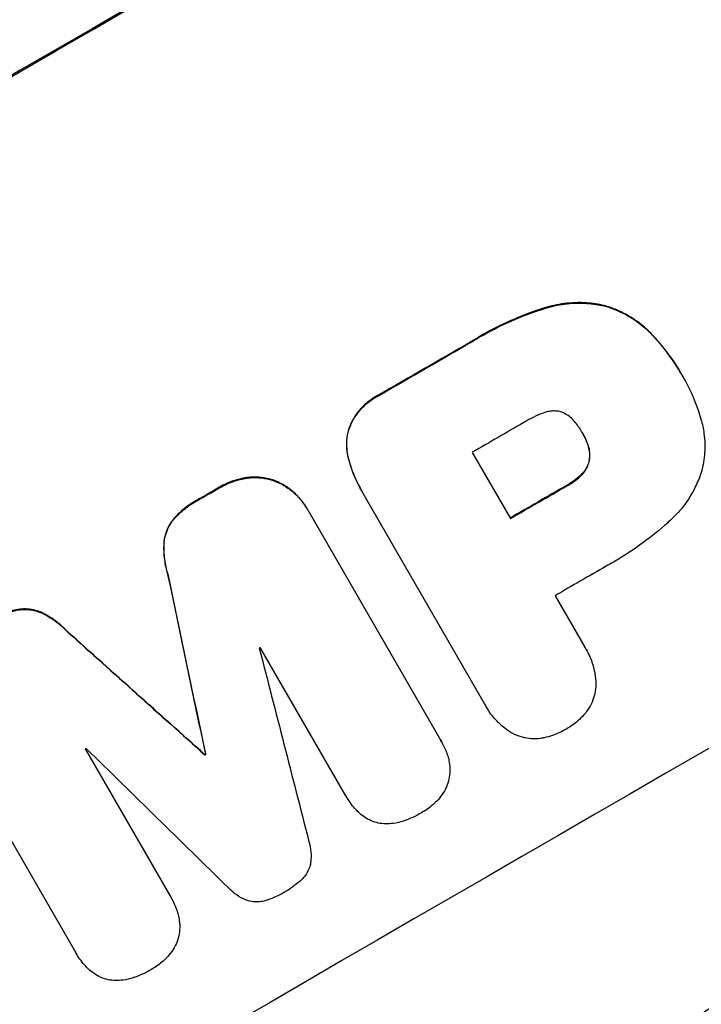
# Model space of a CAD drawing. Units: millimetres. Extents: x -3959 to 4554, y -3943 to 3893.
# Drawn here: x 2426 to 2489, y -1747 to -1655 of the extents above; entities that cross this region are included whole.
import ezdxf

# ---------------------------------------------------------------- set-up
doc = ezdxf.new("R2010")
doc.units = ezdxf.units.MM
doc.header["$LTSCALE"] = 20
doc.layers.add('2d', color=230, linetype='Continuous')

msp = doc.modelspace()

# ---------------------------------------------------------------- linework, layer by layer
at = {"layer": '2d'}
for p, q in [((2474.44, -1682.064), (2474.466, -1682.109)), ((2479.959, -1681.835), (2479.985, -1681.88)), ((2467.656, -1685.166), (2467.682, -1685.212)), ((2484.44, -1684.558), (2484.466, -1684.604)), ((2487.101, -1688.134), (2487.127, -1688.18)), ((2487.29, -1688.462), (2487.316, -1688.507)), ((2459.081, -1690.118), (2459.107, -1690.163)), ((2456.237, -1693.331), (2456.263, -1693.376)), ((2477.963, -1693.661), (2477.989, -1693.706)), ((2478.408, -1694.605), (2478.434, -1694.65)), ((2456.248, -1696.092), (2456.274, -1696.137)), ((2467.733, -1695.46), (2471.276, -1701.597)), ((2478.57, -1696.222), (2478.596, -1696.268)), ((2446.782, -1697.81), (2446.808, -1697.855)), ((2449.207, -1698.019), (2449.234, -1698.064)), ((2477.806, -1697.565), (2477.833, -1697.611)), ((2444.205, -1698.732), (2444.231, -1698.777)), ((2457.451, -1699), (2457.477, -1699.046)), ((2476.494, -1698.525), (2476.521, -1698.57)), ((2442.207, -1699.888), (2442.234, -1699.933)), ((2468.932, -1718.88), (2457.612, -1699.274)), ((2452.373, -1700.658), (2452.399, -1700.703)), ((2452.489, -1700.864), (2464.811, -1722.207)), ((2439.862, -1701.815), (2439.889, -1701.861)), ((2439.1, -1703.869), (2439.127, -1703.914)), ((2439.461, -1706.755), (2439.487, -1706.801)), ((2475.413, -1708.761), (2478.173, -1713.542)), ((2425.721, -1710.013), (2425.747, -1710.058)), ((2427.876, -1710.375), (2427.903, -1710.42)), ((2430.196, -1712.126), (2430.222, -1712.171)), ((2455.989, -1727.313), (2448.052, -1713.566)), ((2478.282, -1713.721), (2478.309, -1713.767)), ((2469.035, -1719.07), (2469.061, -1719.116)), ((2430.919, -1741.853), (2418.597, -1720.51)), ((2464.885, -1722.329), (2464.911, -1722.374)), ((2431.81, -1722.981), (2439.747, -1736.728)), ((2442.889, -1723.491), (2442.915, -1723.536)), ((2442.963, -1723.447), (2442.99, -1723.493)), ((2456.004, -1727.342), (2456.031, -1727.387)), ((2439.754, -1736.74), (2439.78, -1736.785)), ((2430.935, -1741.881), (2430.961, -1741.927))]:
    msp.add_line(p, q, dxfattribs=at)
for centre, major_axis, ratio, start_param, end_param in [((2471.245, -1700.225), (952.628, 550), 0.052336, 1.458518, 1.683074), ((2514.419, -1775.005), (950.896, 549), 0.052336, 1.458313, 1.68328), ((2492.56, -1737.143), (950.896, 549), 0.052336, 1.56677, 1.575788), ((2497.01, -1744.851), (950.03, 548.5), 0.052336, 1.56636, 1.571397), ((2492.565, -1737.152), (950.896, 549), 0.052336, 1.591445, 1.593548), ((2500.553, -1750.988), (950.896, 549), 0.052336, 1.565882, 1.571396), ((2504.689, -1758.152), (950.03, 548.5), 0.052336, 1.566405, 1.571397), ((2447.904, -1659.796), (-723.459, 3448.804), 0.005081, 1.583347, 1.588187), ((2558.154, -1850.755), (-2625.973, 2352.581), 0.005076, -1.522341, -1.517502), ((2499.921, -1749.894), (950.026, 548.498), 0.052336, 1.59519, 1.595282), ((2451.886, -1666.694), (-1012.258, 3947.08), 0.003793, 1.581712, 1.58623), ((2499.921, -1749.894), (950.03, 548.5), 0.052336, 1.612219, 1.612312), ((2581.403, -1891.024), (-2917.783, 2859.95), 0.003773, -1.520344, -1.515837), ((2502.947, -1755.135), (950.894, 548.999), 0.052336, 1.603684, 1.603763)]:
    msp.add_ellipse(centre, major_axis=major_axis, ratio=ratio, start_param=start_param, end_param=end_param, dxfattribs=at)
at = {"layer": '2d', "extrusion": (0, 0, -1)}
for centre, major_axis, ratio, start_param, end_param in [((2471.245, -1700.225), (950.896, 549), 0.052336, 4.599906, 4.824872), ((2492.56, -1737.143), (950.03, 548.5), 0.052336, 4.707393, 4.716419), ((2492.565, -1737.152), (950.03, 548.5), 0.052336, 4.689617, 4.691721), ((2500.553, -1750.988), (950.03, 548.5), 0.052336, 4.711788, 4.717308), ((2447.904, -1659.796), (-722.8, 3445.663), 0.005081, 4.694968, 4.699813), ((2558.154, -1850.755), (-2623.581, 2350.439), 0.005076, 1.517468, 1.522311), ((2502.947, -1755.135), (950.032, 548.501), 0.052336, 4.679393, 4.679472)]:
    msp.add_ellipse(centre, major_axis=major_axis, ratio=ratio, start_param=start_param, end_param=end_param, dxfattribs=at)
at = {"layer": '2d'}
for points, knots in [([(2376.666, -1815.809), (2382.144, -1815.107), (2387.716, -1813.825), (2396.217, -1811.032), (2399.075, -1809.956), (2403.398, -1808.124), (2405.568, -1807.154), (2408.116, -1805.927), (2409.394, -1805.29), (2410.034, -1804.966), (2410.354, -1804.802), (2410.514, -1804.72), (2410.595, -1804.678), (2410.635, -1804.658), (2410.652, -1804.649), (2410.663, -1804.643), (2410.67, -1804.639), (2415.27, -1802.268), (2420.088, -1799.437), (2427.651, -1794.501), (2430.228, -1792.741), (2434.177, -1789.927), (2436.173, -1788.477), (2438.538, -1786.71), (2439.73, -1785.808), (2440.328, -1785.352), (2440.628, -1785.123), (2440.778, -1785.008), (2440.853, -1784.951), (2440.891, -1784.922), (2440.907, -1784.909), (2440.917, -1784.901), (2440.925, -1784.896), (2442.807, -1783.452), (2444.909, -1781.805), (2448.396, -1779.025), (2449.614, -1778.046), (2451.525, -1776.502), (2452.502, -1775.71), (2453.678, -1774.753), (2454.275, -1774.265), (2454.576, -1774.02), (2454.727, -1773.896), (2454.803, -1773.835), (2454.841, -1773.804), (2454.86, -1773.788), (2454.868, -1773.781), (2454.873, -1773.777), (2454.875, -1773.776), (2458.965, -1770.433), (2462.139, -1767.843), (2465.529, -1765.08), (2466.43, -1764.346), (2467.44, -1763.526), (2467.719, -1763.3), (2468.052, -1763.03), (2468.197, -1762.913), (2468.329, -1762.806), (2468.386, -1762.761), (2468.411, -1762.74), (2468.424, -1762.73), (2468.43, -1762.725), (2468.433, -1762.723), (2468.434, -1762.722), (2468.435, -1762.721), (2468.435, -1762.721), (2468.435, -1762.722), (2470.983, -1760.679), (2473.388, -1758.792), (2476.782, -1756.197), (2477.877, -1755.371), (2479.467, -1754.19), (2480.248, -1753.614), (2481.137, -1752.968), (2481.575, -1752.651), (2481.792, -1752.494), (2481.901, -1752.416), (2481.955, -1752.377), (2481.982, -1752.358), (2481.994, -1752.35), (2482.001, -1752.344), (2482.004, -1752.342), (2484.463, -1750.577), (2486.859, -1748.936), (2490.362, -1746.655), (2491.516, -1745.924), (2493.792, -1744.524), (2494.917, -1743.853), (2498.238, -1741.937), (2500.58, -1740.671), (2504.287, -1738.792), (2506.189, -1737.858), (2508.492, -1736.775), (2509.665, -1736.236), (2510.257, -1735.968), (2510.554, -1735.833), (2510.703, -1735.766), (2510.777, -1735.732), (2510.815, -1735.716), (2510.831, -1735.708), (2510.841, -1735.704), (2510.848, -1735.701), (2513.032, -1734.718), (2515.427, -1733.689), (2519.341, -1732.072), (2520.699, -1731.521), (2522.817, -1730.677), (2523.896, -1730.25), (2525.19, -1729.744), (2525.846, -1729.489), (2526.176, -1729.361), (2526.341, -1729.297), (2526.424, -1729.265), (2526.466, -1729.249), (2526.487, -1729.241), (2526.497, -1729.237), (2526.501, -1729.235), (2526.504, -1729.234), (2526.507, -1729.233), (2526.699, -1729.159), (2528.154, -1728.608), (2532.23, -1727.068), (2533.904, -1726.436), (2536.889, -1725.309), (2537.963, -1724.904), (2539.692, -1724.252), (2540.586, -1723.915), (2541.681, -1723.503), (2542.242, -1723.291), (2542.525, -1723.185), (2542.668, -1723.131), (2542.739, -1723.104), (2542.775, -1723.091), (2542.79, -1723.085), (2542.8, -1723.081), (2542.807, -1723.078), (2546.139, -1721.823), (2549.188, -1720.654), (2553.344, -1719.027), (2554.66, -1718.505), (2556.528, -1717.754), (2557.437, -1717.387), (2558.451, -1716.972), (2558.946, -1716.768), (2559.191, -1716.667), (2559.313, -1716.617), (2559.374, -1716.591), (2559.404, -1716.579), (2559.417, -1716.573), (2559.426, -1716.57), (2559.428, -1716.569), (2565.826, -1713.918), (2571.724, -1711.22), (2579.832, -1707.098), (2582.411, -1705.711), (2586.094, -1703.611), (2587.89, -1702.557), (2589.903, -1701.318), (2590.89, -1700.696), (2591.378, -1700.385), (2591.621, -1700.229), (2591.742, -1700.151), (2591.803, -1700.112), (2591.833, -1700.093), (2591.846, -1700.084), (2591.855, -1700.079), (2591.858, -1700.077), (2603.024, -1692.871), (2611.945, -1684.887), (2618.633, -1676.109)], [0, 0, 0, 0, 0.0625, 0.0625, 0.09375, 0.09375, 0.109375, 0.117187, 0.121094, 0.123047, 0.124023, 0.124512, 0.124756, 0.124878, 0.124939, 0.124939, 0.125, 0.125, 0.1875, 0.1875, 0.21875, 0.21875, 0.234375, 0.242187, 0.246094, 0.248047, 0.249023, 0.249512, 0.249756, 0.249878, 0.249939, 0.249939, 0.25, 0.25, 0.28125, 0.28125, 0.296875, 0.296875, 0.304687, 0.308594, 0.310547, 0.311523, 0.312012, 0.312256, 0.312378, 0.312439, 0.312469, 0.312469, 0.3125, 0.3125, 0.34375, 0.34375, 0.359375, 0.359375, 0.367187, 0.367187, 0.371094, 0.373047, 0.374023, 0.374512, 0.374756, 0.374878, 0.374939, 0.374969, 0.374985, 0.374985, 0.375, 0.375, 0.40625, 0.40625, 0.421875, 0.421875, 0.429687, 0.433594, 0.435547, 0.436523, 0.437012, 0.437256, 0.437378, 0.437439, 0.437439, 0.4375, 0.4375, 0.46875, 0.46875, 0.484375, 0.484375, 0.5, 0.5, 0.53125, 0.53125, 0.546875, 0.554687, 0.558594, 0.560547, 0.561523, 0.562012, 0.562256, 0.562378, 0.562439, 0.562439, 0.5625, 0.5625, 0.59375, 0.59375, 0.609375, 0.609375, 0.617187, 0.621094, 0.623047, 0.624023, 0.624512, 0.624756, 0.624878, 0.624939, 0.624969, 0.624985, 0.624985, 0.625, 0.625, 0.65625, 0.65625, 0.671875, 0.671875, 0.679687, 0.679687, 0.683594, 0.685547, 0.686523, 0.687012, 0.687256, 0.687378, 0.687439, 0.687469, 0.687469, 0.6875, 0.6875, 0.71875, 0.71875, 0.734375, 0.734375, 0.742187, 0.746094, 0.748047, 0.749023, 0.749512, 0.749756, 0.749878, 0.749939, 0.749939, 0.75, 0.75, 0.8125, 0.8125, 0.84375, 0.84375, 0.859375, 0.867187, 0.871094, 0.873047, 0.874023, 0.874512, 0.874756, 0.874878, 0.874939, 0.874939, 0.875, 0.875, 1, 1, 1, 1]), ([(2479.959, -1681.835), (2479.436, -1681.716), (2478.892, -1681.634), (2477.648, -1681.549), (2476.943, -1681.57), (2475.633, -1681.743), (2475.025, -1681.879), (2474.44, -1682.064)], [39.996982, 39.996982, 39.996982, 39.996982, 41.58604, 41.58604, 43.566388, 43.566388, 45.318166, 45.318166, 45.318166, 45.318166]), ([(2474.466, -1682.109), (2475.051, -1681.924), (2475.659, -1681.788), (2476.969, -1681.616), (2477.674, -1681.594), (2478.918, -1681.679), (2479.462, -1681.761), (2479.985, -1681.88)], [18.050905, 18.050905, 18.050905, 18.050905, 19.802764, 19.802764, 21.783154, 21.783154, 23.372091, 23.372091, 23.372091, 23.372091]), ([(2474.44, -1682.064), (2474.183, -1682.144), (2473.927, -1682.228), (2472.752, -1682.63), (2471.852, -1682.989), (2470.112, -1683.782), (2469.272, -1684.217), (2468.196, -1684.838), (2467.925, -1684.999), (2467.656, -1685.166)], [127.467338, 127.467338, 127.467338, 127.467338, 128.235226, 128.235226, 131.023029, 131.023029, 133.810833, 133.810833, 134.750682, 134.750682, 134.750682, 134.750682]), ([(2467.682, -1685.212), (2467.951, -1685.045), (2468.222, -1684.883), (2469.298, -1684.262), (2470.139, -1683.828), (2471.879, -1683.034), (2472.778, -1682.676), (2473.953, -1682.273), (2474.209, -1682.19), (2474.466, -1682.109)], [43.662092, 43.662092, 43.662092, 43.662092, 44.601941, 44.601941, 47.389802, 47.389802, 50.177663, 50.177663, 50.945443, 50.945443, 50.945443, 50.945443]), ([(2484.44, -1684.558), (2484.077, -1684.169), (2483.678, -1683.807), (2482.738, -1683.087), (2482.184, -1682.745), (2481.07, -1682.2), (2480.513, -1681.99), (2479.959, -1681.835)], [31.427035, 31.427035, 31.427035, 31.427035, 32.94448, 32.94448, 34.774732, 34.774732, 36.495118, 36.495118, 36.495118, 36.495118]), ([(2479.985, -1681.88), (2480.539, -1682.035), (2481.097, -1682.245), (2482.21, -1682.79), (2482.764, -1683.132), (2483.704, -1683.852), (2484.103, -1684.215), (2484.466, -1684.604)], [22.072837, 22.072837, 22.072837, 22.072837, 23.793336, 23.793336, 25.62355, 25.62355, 27.140921, 27.140921, 27.140921, 27.140921]), ([(2487.101, -1688.134), (2486.497, -1687.088), (2485.772, -1686.063), (2484.776, -1684.922), (2484.61, -1684.739), (2484.44, -1684.558)], [58.083373, 58.083373, 58.083373, 58.083373, 61.713589, 61.713589, 62.421454, 62.421454, 62.421454, 62.421454]), ([(2484.466, -1684.604), (2484.636, -1684.784), (2484.803, -1684.968), (2485.798, -1686.109), (2486.523, -1687.133), (2487.158, -1688.233), (2487.189, -1688.288), (2487.22, -1688.342)], [53.745294, 53.745294, 53.745294, 53.745294, 54.453164, 54.453164, 58.083376, 58.083376, 58.270169, 58.270169, 58.270169, 58.270169]), ([(2487.22, -1688.342), (2487.252, -1688.397), (2487.285, -1688.452), (2487.857, -1689.443), (2488.326, -1690.462), (2488.789, -1691.815), (2488.878, -1692.1), (2488.96, -1692.388)], [51.750604, 51.750604, 51.750604, 51.750604, 51.941877, 51.941877, 55.188244, 55.188244, 56.04104, 56.04104, 56.04104, 56.04104]), ([(2459.081, -1690.118), (2458.974, -1690.171), (2458.869, -1690.227), (2458.457, -1690.465), (2458.153, -1690.68), (2457.587, -1691.174), (2457.324, -1691.453), (2456.86, -1692.057), (2456.659, -1692.383), (2456.395, -1692.921), (2456.31, -1693.126), (2456.237, -1693.331)], [25.466659, 25.466659, 25.466659, 25.466659, 25.818817, 25.818817, 26.894623, 26.894623, 27.97043, 27.97043, 29.046236, 29.046236, 29.685197, 29.685197, 29.685197, 29.685197]), ([(2456.263, -1693.376), (2456.336, -1693.171), (2456.421, -1692.966), (2456.685, -1692.428), (2456.886, -1692.103), (2457.35, -1691.499), (2457.613, -1691.22), (2458.179, -1690.726), (2458.483, -1690.511), (2458.895, -1690.272), (2459, -1690.216), (2459.107, -1690.163)], [4.739961, 4.739961, 4.739961, 4.739961, 5.378946, 5.378946, 6.454744, 6.454744, 7.530542, 7.530542, 8.60634, 8.60634, 8.958498, 8.958498, 8.958498, 8.958498]), ([(2475.966, -1691.713), (2475.956, -1691.71), (2475.946, -1691.708), (2475.787, -1691.665), (2475.629, -1691.638), (2475.306, -1691.616), (2475.141, -1691.621), (2474.815, -1691.664), (2474.654, -1691.702), (2474.487, -1691.759), (2474.473, -1691.764), (2474.46, -1691.769)], [9.246192, 9.246192, 9.246192, 9.246192, 9.277038, 9.277038, 9.740894, 9.740894, 10.204751, 10.204751, 10.668607, 10.668607, 10.710232, 10.710232, 10.710232, 10.710232]), ([(2477.316, -1692.714), (2477.269, -1692.65), (2477.219, -1692.588), (2477.043, -1692.386), (2476.904, -1692.255), (2476.602, -1692.024), (2476.44, -1691.923), (2476.171, -1691.792), (2476.069, -1691.749), (2475.966, -1691.713)], [8.899952, 8.899952, 8.899952, 8.899952, 9.131179, 9.131179, 9.668303, 9.668303, 10.205427, 10.205427, 10.524717, 10.524717, 10.524717, 10.524717]), ([(2474.46, -1691.769), (2473.871, -1691.975), (2473.31, -1692.235), (2472.702, -1692.586), (2472.61, -1692.641), (2472.519, -1692.698)], [42.669146, 42.669146, 42.669146, 42.669146, 44.45714, 44.45714, 44.776005, 44.776005, 44.776005, 44.776005]), ([(2488.96, -1692.388), (2489.087, -1692.824), (2489.181, -1693.272), (2489.318, -1694.32), (2489.336, -1694.922), (2489.254, -1696.103), (2489.154, -1696.681), (2488.991, -1697.289), (2488.973, -1697.353), (2488.954, -1697.416)], [29.238355, 29.238355, 29.238355, 29.238355, 30.53042, 30.53042, 32.226555, 32.226555, 33.922689, 33.922689, 34.118845, 34.118845, 34.118845, 34.118845]), ([(2456.237, -1693.331), (2456.236, -1693.333), (2456.236, -1693.336), (2456.15, -1693.654), (2456.093, -1693.99), (2456.045, -1694.676), (2456.056, -1695.026), (2456.133, -1695.615), (2456.182, -1695.856), (2456.248, -1696.092)], [27.549453, 27.549453, 27.549453, 27.549453, 27.556309, 27.556309, 28.540455, 28.540455, 29.524602, 29.524602, 30.220348, 30.220348, 30.220348, 30.220348]), ([(2456.274, -1696.137), (2456.209, -1695.902), (2456.159, -1695.66), (2456.082, -1695.071), (2456.072, -1694.721), (2456.119, -1694.035), (2456.176, -1693.7), (2456.262, -1693.381), (2456.263, -1693.379), (2456.263, -1693.376)], [1.272546, 1.272546, 1.272546, 1.272546, 1.968292, 1.968292, 2.952438, 2.952438, 3.936585, 3.936585, 3.943441, 3.943441, 3.943441, 3.943441]), ([(2477.989, -1693.706), (2477.976, -1693.685), (2477.964, -1693.663), (2477.768, -1693.324), (2477.556, -1693.012), (2477.316, -1692.714)], [21.906338, 21.906338, 21.906338, 21.906338, 21.981248, 21.981248, 23.082221, 23.082221, 23.082221, 23.082221]), ([(2478.434, -1694.65), (2478.315, -1694.328), (2478.17, -1694.021), (2478, -1693.726), (2477.994, -1693.716), (2477.989, -1693.706)], [16.815346, 16.815346, 16.815346, 16.815346, 17.802865, 17.802865, 17.837061, 17.837061, 17.837061, 17.837061]), ([(2478.408, -1694.605), (2478.425, -1694.648), (2478.441, -1694.691), (2478.519, -1694.921), (2478.565, -1695.115), (2478.617, -1695.509), (2478.623, -1695.708), (2478.602, -1696.012), (2478.588, -1696.118), (2478.57, -1696.222)], [9.41459, 9.41459, 9.41459, 9.41459, 9.547864, 9.547864, 10.109499, 10.109499, 10.671134, 10.671134, 10.980643, 10.980643, 10.980643, 10.980643]), ([(2478.596, -1696.268), (2478.614, -1696.164), (2478.628, -1696.057), (2478.649, -1695.754), (2478.643, -1695.554), (2478.591, -1695.16), (2478.545, -1694.966), (2478.467, -1694.737), (2478.451, -1694.693), (2478.434, -1694.65)], [6.991815, 6.991815, 6.991815, 6.991815, 7.301315, 7.301315, 7.862953, 7.862953, 8.424591, 8.424591, 8.557868, 8.557868, 8.557868, 8.557868]), ([(2456.248, -1696.092), (2456.32, -1696.361), (2456.401, -1696.627), (2456.746, -1697.636), (2457.074, -1698.347), (2457.451, -1699)], [-3.056731, -3.056731, -3.056731, -3.056731, -2.265395, -2.265395, 0, 0, 0, 0]), ([(2457.612, -1699.274), (2457.566, -1699.198), (2457.521, -1699.122), (2457.477, -1699.046), (2457.1, -1698.393), (2456.772, -1697.681), (2456.427, -1696.672), (2456.346, -1696.406), (2456.274, -1696.137)], [-0.26474, -0.26474, -0.26474, -0.26474, 0, 0, 0, 2.265395, 2.265395, 3.056731, 3.056731, 3.056731, 3.056731]), ([(2478.57, -1696.222), (2478.561, -1696.261), (2478.552, -1696.298), (2478.499, -1696.495), (2478.44, -1696.655), (2478.287, -1696.965), (2478.195, -1697.115), (2478.002, -1697.365), (2477.908, -1697.47), (2477.806, -1697.565)], [9.779534, 9.779534, 9.779534, 9.779534, 9.895265, 9.895265, 10.390033, 10.390033, 10.8848, 10.8848, 11.281676, 11.281676, 11.281676, 11.281676]), ([(2477.833, -1697.611), (2477.934, -1697.515), (2478.029, -1697.41), (2478.221, -1697.16), (2478.314, -1697.011), (2478.466, -1696.7), (2478.525, -1696.54), (2478.578, -1696.344), (2478.587, -1696.306), (2478.596, -1696.268)], [4.550756, 4.550756, 4.550756, 4.550756, 4.947632, 4.947632, 5.442399, 5.442399, 5.937167, 5.937167, 6.052898, 6.052898, 6.052898, 6.052898]), ([(2446.782, -1697.81), (2446.354, -1697.874), (2445.933, -1697.977), (2445.09, -1698.267), (2444.672, -1698.46), (2444.26, -1698.699), (2444.232, -1698.715), (2444.205, -1698.732)], [29.375792, 29.375792, 29.375792, 29.375792, 30.597549, 30.597549, 31.927928, 31.927928, 32.024661, 32.024661, 32.024661, 32.024661]), ([(2444.231, -1698.777), (2444.259, -1698.76), (2444.287, -1698.744), (2444.698, -1698.506), (2445.116, -1698.313), (2445.959, -1698.023), (2446.38, -1697.919), (2446.808, -1697.855)], [10.546313, 10.546313, 10.546313, 10.546313, 10.643046, 10.643046, 11.973476, 11.973476, 13.195189, 13.195189, 13.195189, 13.195189]), ([(2449.207, -1698.019), (2449.113, -1697.988), (2449.019, -1697.96), (2448.601, -1697.848), (2448.258, -1697.79), (2447.556, -1697.743), (2447.198, -1697.754), (2446.823, -1697.804), (2446.803, -1697.807), (2446.782, -1697.81)], [19.860436, 19.860436, 19.860436, 19.860436, 20.15219, 20.15219, 21.159847, 21.159847, 22.167505, 22.167505, 22.226978, 22.226978, 22.226978, 22.226978]), ([(2446.808, -1697.855), (2446.829, -1697.852), (2446.85, -1697.849), (2447.224, -1697.8), (2447.582, -1697.788), (2448.284, -1697.835), (2448.627, -1697.894), (2449.045, -1698.005), (2449.14, -1698.033), (2449.234, -1698.064)], [10.017009, 10.017009, 10.017009, 10.017009, 10.076482, 10.076482, 11.08414, 11.08414, 12.091798, 12.091798, 12.383552, 12.383552, 12.383552, 12.383552]), ([(2452.373, -1700.658), (2452.185, -1700.333), (2451.96, -1700.014), (2451.442, -1699.421), (2451.15, -1699.146), (2450.517, -1698.661), (2450.175, -1698.45), (2449.62, -1698.179), (2449.414, -1698.092), (2449.207, -1698.019)], [18.057588, 18.057588, 18.057588, 18.057588, 19.18605, 19.18605, 20.314513, 20.314513, 21.442976, 21.442976, 22.086164, 22.086164, 22.086164, 22.086164]), ([(2449.234, -1698.064), (2449.44, -1698.138), (2449.646, -1698.224), (2450.201, -1698.495), (2450.543, -1698.706), (2451.176, -1699.191), (2451.468, -1699.466), (2451.986, -1700.059), (2452.211, -1700.378), (2452.43, -1700.756), (2452.459, -1700.81), (2452.489, -1700.864)], [14.029014, 14.029014, 14.029014, 14.029014, 14.672203, 14.672203, 15.800666, 15.800666, 16.929128, 16.929128, 18.057591, 18.057591, 18.24093, 18.24093, 18.24093, 18.24093]), ([(2477.806, -1697.565), (2477.735, -1697.634), (2477.662, -1697.701), (2477.286, -1698.028), (2476.962, -1698.257), (2476.586, -1698.474), (2476.54, -1698.5), (2476.494, -1698.525)], [26.077532, 26.077532, 26.077532, 26.077532, 26.359768, 26.359768, 27.505855, 27.505855, 27.661402, 27.661402, 27.661402, 27.661402]), ([(2476.521, -1698.57), (2476.566, -1698.545), (2476.612, -1698.52), (2476.988, -1698.303), (2477.312, -1698.074), (2477.688, -1697.746), (2477.761, -1697.679), (2477.833, -1697.611)], [9.012998, 9.012998, 9.012998, 9.012998, 9.168545, 9.168545, 10.314641, 10.314641, 10.596869, 10.596869, 10.596869, 10.596869]), ([(2488.954, -1697.416), (2488.811, -1697.839), (2488.637, -1698.261), (2488.129, -1699.296), (2487.757, -1699.896), (2486.909, -1701), (2486.434, -1701.505), (2485.923, -1701.953)], [40.401319, 40.401319, 40.401319, 40.401319, 41.716935, 41.716935, 43.703518, 43.703518, 45.650266, 45.650266, 45.650266, 45.650266]), ([(2442.207, -1699.888), (2442.107, -1699.94), (2442.008, -1699.994), (2441.515, -1700.28), (2441.127, -1700.555), (2440.44, -1701.155), (2440.136, -1701.472), (2439.862, -1701.815)], [32.605065, 32.605065, 32.605065, 32.605065, 32.9407, 32.9407, 34.313405, 34.313405, 35.552149, 35.552149, 35.552149, 35.552149]), ([(2439.889, -1701.861), (2440.162, -1701.518), (2440.467, -1701.2), (2441.154, -1700.6), (2441.541, -1700.325), (2442.034, -1700.04), (2442.133, -1699.985), (2442.234, -1699.933)], [8.369266, 8.369266, 8.369266, 8.369266, 9.60801, 9.60801, 10.980715, 10.980715, 11.316351, 11.316351, 11.316351, 11.316351]), ([(2439.862, -1701.815), (2439.719, -1702.009), (2439.594, -1702.215), (2439.376, -1702.66), (2439.287, -1702.9), (2439.161, -1703.371), (2439.119, -1703.617), (2439.1, -1703.869)], [19.255436, 19.255436, 19.255436, 19.255436, 19.935233, 19.935233, 20.673706, 20.673706, 21.397179, 21.397179, 21.397179, 21.397179]), ([(2439.127, -1703.914), (2439.145, -1703.663), (2439.188, -1703.416), (2439.314, -1702.945), (2439.402, -1702.706), (2439.62, -1702.261), (2439.745, -1702.054), (2439.889, -1701.861)], [2.229384, 2.229384, 2.229384, 2.229384, 2.952858, 2.952858, 3.691331, 3.691331, 4.371128, 4.371128, 4.371128, 4.371128]), ([(2485.923, -1701.953), (2485.809, -1702.055), (2485.695, -1702.156), (2484.831, -1702.908), (2484.055, -1703.519), (2482.466, -1704.65), (2481.653, -1705.171), (2480.609, -1705.773), (2480.383, -1705.9), (2480.155, -1706.024)], [130.386103, 130.386103, 130.386103, 130.386103, 130.821498, 130.821498, 133.665597, 133.665597, 136.509696, 136.509696, 137.281713, 137.281713, 137.281713, 137.281713]), ([(2439.1, -1703.869), (2439.074, -1704.37), (2439.093, -1704.879), (2439.22, -1705.849), (2439.322, -1706.31), (2439.461, -1706.755)], [45.135602, 45.135602, 45.135602, 45.135602, 46.568768, 46.568768, 47.899621, 47.899621, 47.899621, 47.899621]), ([(2439.487, -1706.801), (2439.348, -1706.356), (2439.246, -1705.894), (2439.119, -1704.924), (2439.1, -1704.415), (2439.127, -1703.914)], [1.773365, 1.773365, 1.773365, 1.773365, 3.10445, 3.10445, 4.537396, 4.537396, 4.537396, 4.537396]), ([(2425.721, -1710.013), (2425.292, -1710.083), (2424.87, -1710.19), (2423.99, -1710.494), (2423.539, -1710.703), (2423.044, -1710.99), (2422.964, -1711.038), (2422.885, -1711.088)], [31.840962, 31.840962, 31.840962, 31.840962, 33.069964, 33.069964, 34.508106, 34.508106, 34.786404, 34.786404, 34.786404, 34.786404]), ([(2427.876, -1710.375), (2427.65, -1710.266), (2427.416, -1710.181), (2426.944, -1710.055), (2426.691, -1710.012), (2426.197, -1709.98), (2425.958, -1709.985), (2425.721, -1710.013)], [14.139242, 14.139242, 14.139242, 14.139242, 14.861562, 14.861562, 15.604842, 15.604842, 16.280637, 16.280637, 16.280637, 16.280637]), ([(2425.747, -1710.058), (2425.984, -1710.031), (2426.224, -1710.025), (2426.718, -1710.058), (2426.971, -1710.101), (2427.442, -1710.226), (2427.676, -1710.311), (2427.903, -1710.42)], [7.499221, 7.499221, 7.499221, 7.499221, 8.175463, 8.175463, 8.918899, 8.918899, 9.640621, 9.640621, 9.640621, 9.640621]), ([(2422.911, -1711.133), (2422.991, -1711.083), (2423.071, -1711.035), (2423.565, -1710.748), (2424.016, -1710.539), (2424.896, -1710.235), (2425.318, -1710.128), (2425.747, -1710.058)], [11.225392, 11.225392, 11.225392, 11.225392, 11.50369, 11.50369, 12.941834, 12.941834, 14.170838, 14.170838, 14.170838, 14.170838]), ([(2430.196, -1712.126), (2429.878, -1711.789), (2429.53, -1711.476), (2428.756, -1710.882), (2428.324, -1710.608), (2427.876, -1710.375)], [28.497615, 28.497615, 28.497615, 28.497615, 29.817779, 29.817779, 31.259717, 31.259717, 31.259717, 31.259717]), ([(2427.903, -1710.42), (2428.35, -1710.653), (2428.782, -1710.928), (2429.557, -1711.521), (2429.904, -1711.835), (2430.222, -1712.171)], [21.75316, 21.75316, 21.75316, 21.75316, 23.1951, 23.1951, 24.515263, 24.515263, 24.515263, 24.515263]), ([(2478.173, -1713.542), (2478.22, -1713.616), (2478.265, -1713.691), (2478.518, -1714.129), (2478.699, -1714.524), (2478.983, -1715.353), (2479.086, -1715.788), (2479.182, -1716.521), (2479.201, -1716.816), (2479.2, -1717.109)], [19.841289, 19.841289, 19.841289, 19.841289, 20.102895, 20.102895, 21.359309, 21.359309, 22.615723, 22.615723, 23.449736, 23.449736, 23.449736, 23.449736]), ([(2479.2, -1717.109), (2479.198, -1717.147), (2479.196, -1717.184), (2479.174, -1717.504), (2479.127, -1717.781), (2478.986, -1718.303), (2478.889, -1718.566), (2478.639, -1719.075), (2478.487, -1719.321), (2478.241, -1719.641), (2478.166, -1719.731), (2478.088, -1719.818)], [15.311043, 15.311043, 15.311043, 15.311043, 15.418105, 15.418105, 16.22958, 16.22958, 17.041058, 17.041058, 17.852537, 17.852537, 18.183197, 18.183197, 18.183197, 18.183197]), ([(2471.509, -1721.553), (2471.252, -1721.406), (2471.004, -1721.241), (2470.417, -1720.792), (2470.093, -1720.487), (2469.519, -1719.829), (2469.269, -1719.476), (2469.061, -1719.116), (2469.017, -1719.039), (2468.974, -1718.96), (2468.932, -1718.88)], [-3.342079, -3.342079, -3.342079, -3.342079, -2.501367, -2.501367, -1.250684, -1.250684, 0, 0, 0, 0.26721, 0.26721, 0.26721, 0.26721]), ([(2478.088, -1719.818), (2477.91, -1720.016), (2477.72, -1720.203), (2477.198, -1720.658), (2476.851, -1720.903), (2476.467, -1721.125), (2476.437, -1721.142), (2476.407, -1721.159)], [27.506744, 27.506744, 27.506744, 27.506744, 28.260238, 28.260238, 29.488942, 29.488942, 29.591786, 29.591786, 29.591786, 29.591786]), ([(2474.409, -1721.943), (2474.297, -1721.967), (2474.185, -1721.987), (2473.785, -1722.04), (2473.495, -1722.049), (2472.926, -1722.01), (2472.648, -1721.963), (2472.122, -1721.822), (2471.857, -1721.725), (2471.57, -1721.585), (2471.539, -1721.569), (2471.509, -1721.553)], [20.905544, 20.905544, 20.905544, 20.905544, 21.227911, 21.227911, 22.044379, 22.044379, 22.860848, 22.860848, 23.677305, 23.677305, 23.776444, 23.776444, 23.776444, 23.776444]), ([(2476.407, -1721.159), (2476.382, -1721.174), (2476.357, -1721.189), (2475.973, -1721.411), (2475.582, -1721.591), (2474.923, -1721.817), (2474.668, -1721.888), (2474.409, -1721.943)], [29.75617, 29.75617, 29.75617, 29.75617, 29.842971, 29.842971, 31.086447, 31.086447, 31.836467, 31.836467, 31.836467, 31.836467]), ([(2464.811, -1722.207), (2464.846, -1722.263), (2464.879, -1722.318), (2465.094, -1722.69), (2465.253, -1723.035), (2465.427, -1723.543), (2465.471, -1723.692), (2465.509, -1723.842)], [17.378764, 17.378764, 17.378764, 17.378764, 17.572183, 17.572183, 18.670314, 18.670314, 19.110866, 19.110866, 19.110866, 19.110866]), ([(2465.509, -1723.842), (2465.555, -1724.018), (2465.59, -1724.198), (2465.65, -1724.656), (2465.66, -1724.937), (2465.644, -1725.213)], [14.566472, 14.566472, 14.566472, 14.566472, 15.083659, 15.083659, 15.873674, 15.873674, 15.873674, 15.873674]), ([(2465.644, -1725.213), (2465.644, -1725.221), (2465.643, -1725.228), (2465.626, -1725.488), (2465.583, -1725.734), (2465.458, -1726.2), (2465.371, -1726.435), (2465.253, -1726.677), (2465.246, -1726.692), (2465.238, -1726.706)], [13.725071, 13.725071, 13.725071, 13.725071, 13.746719, 13.746719, 14.470193, 14.470193, 15.193736, 15.193736, 15.241017, 15.241017, 15.241017, 15.241017]), ([(2457.05, -1728.737), (2456.966, -1728.651), (2456.884, -1728.562), (2456.507, -1728.129), (2456.247, -1727.762), (2456.031, -1727.387), (2456.016, -1727.362), (2456.002, -1727.338), (2455.989, -1727.313)], [-1.645722, -1.645722, -1.645722, -1.645722, -1.301218, -1.301218, 0, 0, 0, 0.084765, 0.084765, 0.084765, 0.084765]), ([(2465.238, -1726.706), (2465.113, -1726.95), (2464.965, -1727.185), (2464.646, -1727.601), (2464.479, -1727.785), (2464.3, -1727.954)], [18.144535, 18.144535, 18.144535, 18.144535, 18.925391, 18.925391, 19.625949, 19.625949, 19.625949, 19.625949]), ([(2464.3, -1727.954), (2464.238, -1728.012), (2464.175, -1728.069), (2463.781, -1728.413), (2463.426, -1728.665), (2463.052, -1728.881), (2463.04, -1728.888), (2463.027, -1728.895)], [28.641099, 28.641099, 28.641099, 28.641099, 28.882919, 28.882919, 30.138742, 30.138742, 30.181151, 30.181151, 30.181151, 30.181151]), ([(2458.151, -1729.55), (2457.926, -1729.435), (2457.709, -1729.298), (2457.345, -1729.019), (2457.192, -1728.883), (2457.05, -1728.737)], [23.197907, 23.197907, 23.197907, 23.197907, 23.919976, 23.919976, 24.497335, 24.497335, 24.497335, 24.497335]), ([(2463.027, -1728.895), (2463.002, -1728.91), (2462.977, -1728.925), (2462.474, -1729.216), (2461.953, -1729.457), (2461.383, -1729.653), (2461.361, -1729.66), (2461.338, -1729.668)], [39.69596, 39.69596, 39.69596, 39.69596, 39.782785, 39.782785, 41.44058, 41.44058, 41.508919, 41.508919, 41.508919, 41.508919]), ([(2459.669, -1729.93), (2459.619, -1729.928), (2459.57, -1729.926), (2459.284, -1729.907), (2459.054, -1729.868), (2458.618, -1729.752), (2458.398, -1729.671), (2458.174, -1729.561), (2458.163, -1729.556), (2458.151, -1729.55)], [18.144523, 18.144523, 18.144523, 18.144523, 18.286115, 18.286115, 18.963471, 18.963471, 19.640645, 19.640645, 19.677993, 19.677993, 19.677993, 19.677993]), ([(2461.338, -1729.668), (2461.036, -1729.77), (2460.72, -1729.844), (2460.157, -1729.919), (2459.912, -1729.933), (2459.669, -1729.93)], [23.581286, 23.581286, 23.581286, 23.581286, 24.49388, 24.49388, 25.185987, 25.185987, 25.185987, 25.185987]), ([(2452.539, -1731.45), (2452.626, -1731.722), (2452.69, -1732.005), (2452.769, -1732.609), (2452.779, -1732.932), (2452.75, -1733.349), (2452.74, -1733.451), (2452.726, -1733.551)], [15.487269, 15.487269, 15.487269, 15.487269, 16.303901, 16.303901, 17.209524, 17.209524, 17.502332, 17.502332, 17.502332, 17.502332]), ([(2452.726, -1733.551), (2452.712, -1733.625), (2452.696, -1733.699), (2452.629, -1733.948), (2452.563, -1734.128), (2452.393, -1734.474), (2452.29, -1734.642), (2452.052, -1734.952), (2451.918, -1735.095), (2451.752, -1735.24), (2451.732, -1735.257), (2451.712, -1735.274)], [10.817309, 10.817309, 10.817309, 10.817309, 11.039877, 11.039877, 11.592038, 11.592038, 12.1442, 12.1442, 12.696361, 12.696361, 12.772468, 12.772468, 12.772468, 12.772468]), ([(2451.712, -1735.274), (2451.295, -1735.634), (2450.85, -1735.949), (2450.364, -1736.231), (2450.333, -1736.248), (2450.302, -1736.266)], [37.273304, 37.273304, 37.273304, 37.273304, 38.851695, 38.851695, 38.958269, 38.958269, 38.958269, 38.958269]), ([(2446.758, -1737.01), (2446.674, -1736.975), (2446.591, -1736.937), (2446.213, -1736.753), (2445.928, -1736.577), (2445.438, -1736.201), (2445.226, -1736.008), (2445.034, -1735.8)], [27.050214, 27.050214, 27.050214, 27.050214, 27.313462, 27.313462, 28.255173, 28.255173, 29.06328, 29.06328, 29.06328, 29.06328]), ([(2450.302, -1736.266), (2450.278, -1736.28), (2450.254, -1736.294), (2449.771, -1736.574), (2449.271, -1736.807), (2448.747, -1736.992)], [39.670239, 39.670239, 39.670239, 39.670239, 39.752708, 39.752708, 41.348273, 41.348273, 41.348273, 41.348273]), ([(2439.747, -1736.728), (2439.758, -1736.747), (2439.769, -1736.766), (2439.983, -1737.137), (2440.16, -1737.521), (2440.348, -1738.071), (2440.393, -1738.219), (2440.433, -1738.37)], [19.484361, 19.484361, 19.484361, 19.484361, 19.550853, 19.550853, 20.772323, 20.772323, 21.214634, 21.214634, 21.214634, 21.214634]), ([(2448.747, -1736.992), (2448.731, -1736.998), (2448.715, -1737.004), (2448.514, -1737.073), (2448.319, -1737.12), (2447.924, -1737.172), (2447.724, -1737.179), (2447.333, -1737.153), (2447.141, -1737.12), (2446.893, -1737.054), (2446.825, -1737.034), (2446.758, -1737.01)], [14.021832, 14.021832, 14.021832, 14.021832, 14.069698, 14.069698, 14.632682, 14.632682, 15.195666, 15.195666, 15.75865, 15.75865, 15.967636, 15.967636, 15.967636, 15.967636]), ([(2440.433, -1738.37), (2440.479, -1738.546), (2440.514, -1738.726), (2440.574, -1739.185), (2440.584, -1739.466), (2440.568, -1739.742)], [14.572282, 14.572282, 14.572282, 14.572282, 15.089744, 15.089744, 15.879698, 15.879698, 15.879698, 15.879698]), ([(2440.568, -1739.742), (2440.568, -1739.749), (2440.567, -1739.756), (2440.55, -1740.016), (2440.508, -1740.263), (2440.383, -1740.729), (2440.296, -1740.964), (2440.178, -1741.206), (2440.171, -1741.221), (2440.163, -1741.236)], [13.730173, 13.730173, 13.730173, 13.730173, 13.751427, 13.751427, 14.474839, 14.474839, 15.199027, 15.199027, 15.246717, 15.246717, 15.246717, 15.246717]), ([(2431.981, -1743.277), (2431.897, -1743.19), (2431.815, -1743.101), (2431.438, -1742.669), (2431.178, -1742.302), (2430.961, -1741.927), (2430.947, -1741.902), (2430.933, -1741.878), (2430.919, -1741.853)], [-1.645817, -1.645817, -1.645817, -1.645817, -1.30148, -1.30148, 0, 0, 0, 0.084765, 0.084765, 0.084765, 0.084765]), ([(2440.163, -1741.236), (2440.038, -1741.48), (2439.89, -1741.715), (2439.571, -1742.132), (2439.405, -1742.317), (2439.226, -1742.485)], [18.151421, 18.151421, 18.151421, 18.151421, 18.932999, 18.932999, 19.633798, 19.633798, 19.633798, 19.633798]), ([(2439.226, -1742.485), (2439.164, -1742.544), (2439.101, -1742.601), (2438.707, -1742.946), (2438.353, -1743.197), (2437.979, -1743.415), (2437.967, -1743.422), (2437.954, -1743.429)], [28.652609, 28.652609, 28.652609, 28.652609, 28.894819, 28.894819, 30.15145, 30.15145, 30.193896, 30.193896, 30.193896, 30.193896]), ([(2433.081, -1744.089), (2432.856, -1743.974), (2432.64, -1743.837), (2432.275, -1743.558), (2432.122, -1743.422), (2431.981, -1743.277)], [23.208952, 23.208952, 23.208952, 23.208952, 23.930918, 23.930918, 24.508643, 24.508643, 24.508643, 24.508643]), ([(2437.954, -1743.429), (2437.929, -1743.444), (2437.904, -1743.458), (2437.401, -1743.75), (2436.881, -1743.991), (2436.311, -1744.188), (2436.289, -1744.196), (2436.266, -1744.204)], [39.712576, 39.712576, 39.712576, 39.712576, 39.799476, 39.799476, 41.459042, 41.459042, 41.527103, 41.527103, 41.527103, 41.527103]), ([(2434.598, -1744.467), (2434.548, -1744.466), (2434.499, -1744.464), (2434.214, -1744.445), (2433.983, -1744.406), (2433.548, -1744.29), (2433.328, -1744.209), (2433.104, -1744.1), (2433.093, -1744.094), (2433.081, -1744.089)], [18.153284, 18.153284, 18.153284, 18.153284, 18.29473, 18.29473, 18.972541, 18.972541, 19.649899, 19.649899, 19.687511, 19.687511, 19.687511, 19.687511]), ([(2436.266, -1744.204), (2435.964, -1744.306), (2435.648, -1744.38), (2435.086, -1744.456), (2434.841, -1744.47), (2434.598, -1744.467)], [23.59196, 23.59196, 23.59196, 23.59196, 24.504981, 24.504981, 25.197876, 25.197876, 25.197876, 25.197876])]:
    msp.add_open_spline(points, degree=3, knots=knots, dxfattribs=at)
for points in [[(2487.29, -1688.462), (2487.262, -1688.414), (2487.234, -1688.365), (2487.206, -1688.317)], [(2477.938, -1693.619), (2477.947, -1693.633), (2477.955, -1693.647), (2477.963, -1693.661)], [(2477.993, -1693.713), (2478.152, -1693.992), (2478.292, -1694.291), (2478.408, -1694.605)], [(2478.282, -1713.721), (2478.239, -1713.646), (2478.194, -1713.571), (2478.146, -1713.496)], [(2468.906, -1718.835), (2468.947, -1718.915), (2468.991, -1718.993), (2469.035, -1719.07)], [(2464.885, -1722.329), (2464.853, -1722.273), (2464.819, -1722.217), (2464.785, -1722.162)], [(2455.962, -1727.268), (2455.976, -1727.293), (2455.99, -1727.317), (2456.004, -1727.342)], [(2439.754, -1736.74), (2439.743, -1736.721), (2439.732, -1736.702), (2439.72, -1736.683)], [(2430.893, -1741.808), (2430.907, -1741.832), (2430.921, -1741.857), (2430.935, -1741.881)]]:
    msp.add_open_spline(points, degree=3, dxfattribs=at)

doc.saveas('drawing.dxf')
